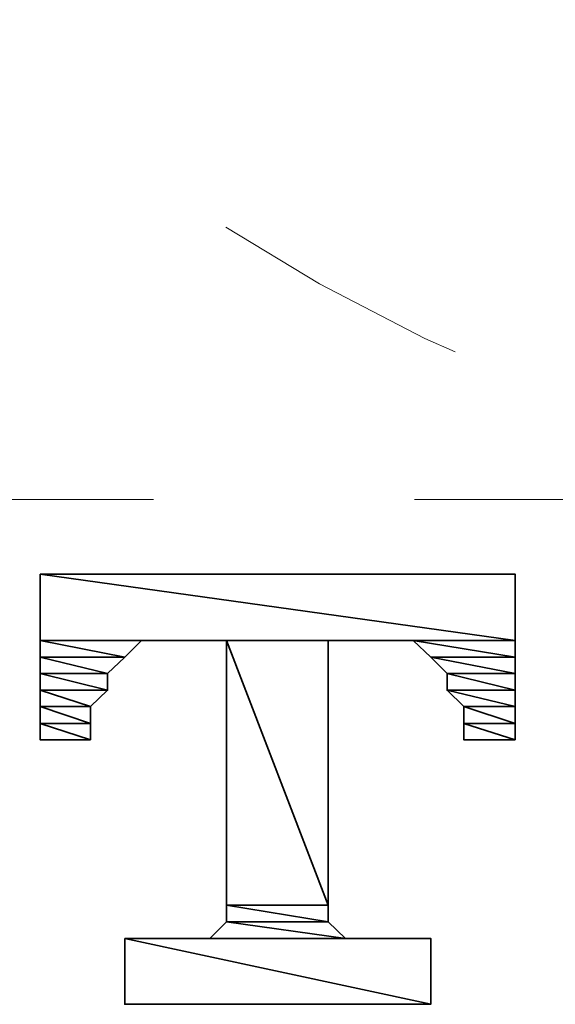
# Model space of a CAD drawing. Units: inches. Extents: x -39 to 391, y -242 to 68.
# Drawn here: x 61 to 65, y -115 to -109 of the extents above; entities that cross this region are included whole.
import ezdxf

# ---------------------------------------------------------------- set-up
doc = ezdxf.new("R2010")
doc.units = ezdxf.units.IN
doc.header["$MEASUREMENT"] = 0
doc.linetypes.add('AI-Linetype-44', pattern=[0.705556, 0.352778, -0.352778])
doc.linetypes.add('AI-Linetype-46', pattern=[0.705556, 0.352778, -0.352778])
doc.layers.add('图层 1', color=7, linetype='Continuous')

# ---------------------------------------------------------------- blocks, each defined once
blk = doc.blocks.new('block 5')
at = {"layer": '图层 1', "color": 7, "linetype": 'AI-Linetype-46', "lineweight": 5}
blk.add_open_spline([(30.398, -39.3465), (30.398, -39.3465), (30.398, -41.5651), (30.398, -41.5651), (30.3753, -41.7866), (30.2395, -41.9217), (30.019, -41.9415), (30.019, -41.9415), (26.8192, -41.9415), (26.8192, -41.9415), (26.6001, -41.9206), (26.4651, -41.7854), (26.441, -41.5651), (26.441, -41.5651), (26.441, -39.3465), (26.441, -39.3465)], degree=3, knots=[0, 0, 0, 0, 1, 1, 1, 2, 2, 2, 3, 3, 3, 4, 4, 4, 5, 5, 5, 5], dxfattribs=at)
at = {"layer": '图层 1', "color": 7, "linetype": 'AI-Linetype-44', "lineweight": 5}
blk.add_open_spline([(27.2636, -40.8754), (27.2636, -40.8754), (27.2636, -41.5651), (27.2636, -41.5651), (28.0071, -42.049), (28.8312, -42.049), (29.5746, -41.5651), (29.5746, -41.5651), (29.5746, -40.8754), (29.5746, -40.8754)], degree=3, knots=[0, 0, 0, 0, 1, 1, 1, 2, 2, 2, 3, 3, 3, 3], dxfattribs=at)

msp = doc.modelspace()

# ---------------------------------------------------------------- linework, layer by layer
at = {"layer": '图层 1', "color": 7, "lineweight": 35}
for points in [[(61.3054, -112.2409), (61.3054, -112.6782), (64.4322, -112.6782), (61.3054, -112.2409)], [(61.3054, -112.2409), (61.3054, -112.6782), (64.4322, -112.6782), (61.3054, -112.2409), (61.3054, -112.2409)], [(61.3054, -112.2409), (64.4322, -112.2409), (64.4322, -112.6782), (61.3054, -112.2409)], [(61.3054, -112.2409), (64.4322, -112.2409), (64.4322, -112.6782), (61.3054, -112.2409), (61.3054, -112.2409)], [(61.3054, -112.2409), (64.4322, -112.2409)], [(61.3054, -113.3313), (61.3054, -112.2409)], [(64.4322, -112.2409), (64.4322, -113.3313)], [(61.3054, -112.6782), (62.1977, -112.6782), (62.1977, -112.6782), (61.3054, -112.6782)], [(61.3054, -112.6782), (62.1977, -112.6782), (62.1977, -112.6782), (61.3054, -112.6782), (61.3054, -112.6782)], [(61.3054, -112.6782), (62.1977, -112.6782), (62.0844, -112.6782), (61.3054, -112.6782)], [(61.3054, -112.6782), (62.1977, -112.6782), (62.0844, -112.6782), (61.3054, -112.6782), (61.3054, -112.6782)], [(61.3054, -112.6782), (62.0844, -112.6782), (61.9744, -112.6782), (61.3054, -112.6782)], [(61.3054, -112.6782), (62.0844, -112.6782), (61.9744, -112.6782), (61.3054, -112.6782), (61.3054, -112.6782)], [(61.3054, -112.6782), (61.3054, -112.7865), (61.8636, -112.7865), (61.3054, -112.6782)], [(61.3054, -112.6782), (61.3054, -112.7865), (61.8636, -112.7865), (61.3054, -112.6782), (61.3054, -112.6782)], [(61.3054, -112.6782), (61.9744, -112.6782), (61.8636, -112.7865), (61.3054, -112.6782)], [(61.3054, -112.6782), (61.9744, -112.6782), (61.8636, -112.7865), (61.3054, -112.6782), (61.3054, -112.6782)], [(62.1977, -112.6782), (62.0844, -112.6782), (61.9744, -112.6782), (61.8636, -112.7865), (61.7503, -112.8948), (61.7503, -113.0047), (61.637, -113.113), (61.637, -113.223)], [(62.1977, -112.6782), (62.5335, -112.6782), (62.5335, -114.42)], [(62.5335, -112.6782), (62.5335, -114.42), (63.2025, -114.42), (62.5335, -112.6782)], [(62.5335, -112.6782), (62.5335, -114.42), (63.2025, -114.42), (62.5335, -112.6782), (62.5335, -112.6782)], [(62.5335, -112.6782), (63.2025, -112.6782), (63.2025, -114.42), (62.5335, -112.6782)], [(62.5335, -112.6782), (63.2025, -112.6782), (63.2025, -114.42), (62.5335, -112.6782), (62.5335, -112.6782)], [(63.2025, -112.6782), (63.4308, -112.6782)], [(63.2025, -112.6782), (63.2025, -114.42)], [(63.4308, -112.6782), (63.5391, -112.6782), (64.4322, -112.6782), (63.4308, -112.6782)], [(63.4308, -112.6782), (63.5391, -112.6782), (64.4322, -112.6782), (63.4308, -112.6782), (63.4308, -112.6782)], [(63.4308, -112.6782), (64.4322, -112.6782), (64.4322, -112.6782), (63.4308, -112.6782)], [(63.4308, -112.6782), (64.4322, -112.6782), (64.4322, -112.6782), (63.4308, -112.6782), (63.4308, -112.6782)], [(64.0939, -113.223), (64.0939, -113.113), (63.9848, -113.0047), (63.9848, -112.8948), (63.8765, -112.7865), (63.7623, -112.6782), (63.649, -112.6782), (63.5391, -112.6782), (63.4308, -112.6782)], [(63.5391, -112.6782), (63.649, -112.6782), (64.4322, -112.6782), (63.5391, -112.6782)], [(63.5391, -112.6782), (63.649, -112.6782), (64.4322, -112.6782), (63.5391, -112.6782), (63.5391, -112.6782)], [(63.5391, -112.6782), (64.4322, -112.6782), (64.4322, -112.6782), (63.5391, -112.6782)], [(63.5391, -112.6782), (64.4322, -112.6782), (64.4322, -112.6782), (63.5391, -112.6782), (63.5391, -112.6782)], [(63.649, -112.6782), (63.7623, -112.6782), (64.4322, -112.6782), (63.649, -112.6782)], [(63.649, -112.6782), (63.7623, -112.6782), (64.4322, -112.6782), (63.649, -112.6782), (63.649, -112.6782)], [(63.649, -112.6782), (64.4322, -112.6782), (64.4322, -112.6782), (63.649, -112.6782)], [(63.649, -112.6782), (64.4322, -112.6782), (64.4322, -112.6782), (63.649, -112.6782), (63.649, -112.6782)], [(63.7623, -112.6782), (63.8765, -112.7865), (64.4322, -112.7865), (63.7623, -112.6782)], [(63.7623, -112.6782), (63.8765, -112.7865), (64.4322, -112.7865), (63.7623, -112.6782), (63.7623, -112.6782)], [(63.7623, -112.6782), (64.4322, -112.6782), (64.4322, -112.7865), (63.7623, -112.6782)], [(63.7623, -112.6782), (64.4322, -112.6782), (64.4322, -112.7865), (63.7623, -112.6782), (63.7623, -112.6782)], [(61.3054, -112.7865), (61.8636, -112.7865), (61.8636, -112.7865), (61.3054, -112.7865)], [(61.3054, -112.7865), (61.8636, -112.7865), (61.8636, -112.7865), (61.3054, -112.7865), (61.3054, -112.7865)], [(61.3054, -112.7865), (61.3054, -112.8948), (61.7503, -112.8948), (61.3054, -112.7865)], [(61.3054, -112.7865), (61.3054, -112.8948), (61.7503, -112.8948), (61.3054, -112.7865), (61.3054, -112.7865)], [(61.3054, -112.7865), (61.8636, -112.7865), (61.7503, -112.8948), (61.3054, -112.7865)], [(61.3054, -112.7865), (61.8636, -112.7865), (61.7503, -112.8948), (61.3054, -112.7865), (61.3054, -112.7865)], [(63.8765, -112.7865), (64.4322, -112.7865), (64.4322, -112.7865), (63.8765, -112.7865)], [(63.8765, -112.7865), (64.4322, -112.7865), (64.4322, -112.7865), (63.8765, -112.7865), (63.8765, -112.7865)], [(63.8765, -112.7865), (63.9848, -112.8948), (64.4322, -112.8948), (63.8765, -112.7865)], [(63.8765, -112.7865), (63.9848, -112.8948), (64.4322, -112.8948), (63.8765, -112.7865), (63.8765, -112.7865)], [(63.8765, -112.7865), (64.4322, -112.7865), (64.4322, -112.8948), (63.8765, -112.7865)], [(63.8765, -112.7865), (64.4322, -112.7865), (64.4322, -112.8948), (63.8765, -112.7865), (63.8765, -112.7865)], [(61.3054, -112.8948), (61.7503, -112.8948), (61.7503, -112.8948), (61.3054, -112.8948)], [(61.3054, -112.8948), (61.7503, -112.8948), (61.7503, -112.8948), (61.3054, -112.8948), (61.3054, -112.8948)], [(61.3054, -112.8948), (61.3054, -113.0047), (61.7503, -113.0047), (61.3054, -112.8948)], [(61.3054, -112.8948), (61.3054, -113.0047), (61.7503, -113.0047), (61.3054, -112.8948), (61.3054, -112.8948)], [(61.3054, -112.8948), (61.7503, -112.8948), (61.7503, -113.0047), (61.3054, -112.8948)], [(61.3054, -112.8948), (61.7503, -112.8948), (61.7503, -113.0047), (61.3054, -112.8948), (61.3054, -112.8948)], [(63.9848, -112.8948), (64.4322, -112.8948), (64.4322, -112.8948), (63.9848, -112.8948)], [(63.9848, -112.8948), (64.4322, -112.8948), (64.4322, -112.8948), (63.9848, -112.8948), (63.9848, -112.8948)], [(63.9848, -112.8948), (63.9848, -113.0047), (64.4322, -113.0047), (63.9848, -112.8948)], [(63.9848, -112.8948), (63.9848, -113.0047), (64.4322, -113.0047), (63.9848, -112.8948), (63.9848, -112.8948)], [(63.9848, -112.8948), (64.4322, -112.8948), (64.4322, -113.0047), (63.9848, -112.8948)], [(63.9848, -112.8948), (64.4322, -112.8948), (64.4322, -113.0047), (63.9848, -112.8948), (63.9848, -112.8948)], [(61.3054, -113.0047), (61.3054, -113.113), (61.637, -113.113), (61.3054, -113.0047)], [(61.3054, -113.0047), (61.3054, -113.113), (61.637, -113.113), (61.3054, -113.0047), (61.3054, -113.0047)], [(61.3054, -113.0047), (61.7503, -113.0047), (61.637, -113.113), (61.3054, -113.0047)], [(61.3054, -113.0047), (61.7503, -113.0047), (61.637, -113.113), (61.3054, -113.0047), (61.3054, -113.0047)], [(63.9848, -113.0047), (64.0939, -113.113), (64.4322, -113.113), (63.9848, -113.0047)], [(63.9848, -113.0047), (64.0939, -113.113), (64.4322, -113.113), (63.9848, -113.0047), (63.9848, -113.0047)], [(63.9848, -113.0047), (64.4322, -113.0047), (64.4322, -113.113), (63.9848, -113.0047)], [(63.9848, -113.0047), (64.4322, -113.0047), (64.4322, -113.113), (63.9848, -113.0047), (63.9848, -113.0047)], [(61.3054, -113.113), (61.3054, -113.223), (61.637, -113.223), (61.3054, -113.113)], [(61.3054, -113.113), (61.3054, -113.223), (61.637, -113.223), (61.3054, -113.113), (61.3054, -113.113)], [(61.3054, -113.113), (61.637, -113.113), (61.637, -113.223), (61.3054, -113.113)], [(61.3054, -113.113), (61.637, -113.113), (61.637, -113.223), (61.3054, -113.113), (61.3054, -113.113)], [(64.0939, -113.113), (64.0939, -113.223), (64.4322, -113.223), (64.0939, -113.113)], [(64.0939, -113.113), (64.0939, -113.223), (64.4322, -113.223), (64.0939, -113.113), (64.0939, -113.113)], [(64.0939, -113.113), (64.4322, -113.113), (64.4322, -113.223), (64.0939, -113.113)], [(64.0939, -113.113), (64.4322, -113.113), (64.4322, -113.223), (64.0939, -113.113), (64.0939, -113.113)], [(61.3054, -113.223), (61.3054, -113.3313), (61.637, -113.3313), (61.3054, -113.223)], [(61.3054, -113.223), (61.3054, -113.3313), (61.637, -113.3313), (61.3054, -113.223), (61.3054, -113.223)], [(61.3054, -113.223), (61.637, -113.223), (61.637, -113.3313), (61.3054, -113.223)], [(61.3054, -113.223), (61.637, -113.223), (61.637, -113.3313), (61.3054, -113.223), (61.3054, -113.223)], [(61.637, -113.3313), (61.637, -113.223)], [(64.0939, -113.223), (64.0939, -113.3313), (64.4322, -113.3313), (64.0939, -113.223)], [(64.0939, -113.223), (64.0939, -113.3313), (64.4322, -113.3313), (64.0939, -113.223), (64.0939, -113.223)], [(64.0939, -113.223), (64.4322, -113.223), (64.4322, -113.3313), (64.0939, -113.223)], [(64.0939, -113.223), (64.4322, -113.223), (64.4322, -113.3313), (64.0939, -113.223), (64.0939, -113.223)], [(64.0939, -113.3313), (64.0939, -113.223)], [(61.637, -113.3313), (61.3054, -113.3313)], [(64.4322, -113.3313), (64.0939, -113.3313)], [(62.3102, -114.6382), (62.4235, -114.6382), (62.5335, -114.5299), (62.5335, -114.42)], [(62.5335, -114.42), (62.5335, -114.5299), (63.2025, -114.5299), (62.5335, -114.42)], [(62.5335, -114.42), (62.5335, -114.5299), (63.2025, -114.5299), (62.5335, -114.42), (62.5335, -114.42)], [(62.5335, -114.42), (63.2025, -114.42), (63.2025, -114.5299), (62.5335, -114.42)], [(62.5335, -114.42), (63.2025, -114.42), (63.2025, -114.5299), (62.5335, -114.42), (62.5335, -114.42)], [(63.2025, -114.42), (63.2025, -114.5299), (63.3158, -114.6382), (63.4308, -114.6382)], [(62.5335, -114.5299), (62.4235, -114.6382), (63.3158, -114.6382), (62.5335, -114.5299)], [(62.5335, -114.5299), (62.4235, -114.6382), (63.3158, -114.6382), (62.5335, -114.5299), (62.5335, -114.5299)], [(62.5335, -114.5299), (63.2025, -114.5299), (63.2025, -114.5299), (62.5335, -114.5299)], [(62.5335, -114.5299), (63.2025, -114.5299), (63.2025, -114.5299), (62.5335, -114.5299), (62.5335, -114.5299)], [(62.5335, -114.5299), (63.2025, -114.5299), (63.3158, -114.6382), (62.5335, -114.5299)], [(62.5335, -114.5299), (63.2025, -114.5299), (63.3158, -114.6382), (62.5335, -114.5299), (62.5335, -114.5299)], [(61.8636, -114.6382), (61.8636, -115.0722), (63.8765, -115.0722), (61.8636, -114.6382)], [(61.8636, -114.6382), (61.8636, -115.0722), (63.8765, -115.0722), (61.8636, -114.6382), (61.8636, -114.6382)], [(61.8636, -114.6382), (63.8765, -114.6382), (63.8765, -115.0722), (61.8636, -114.6382)], [(61.8636, -114.6382), (63.8765, -114.6382), (63.8765, -115.0722), (61.8636, -114.6382), (61.8636, -114.6382)], [(61.8636, -114.6382), (62.3102, -114.6382)], [(61.8636, -114.6382), (61.8636, -115.0722), (63.8765, -115.0722), (63.8765, -114.6382), (63.4308, -114.6382)], [(62.4235, -114.6382), (62.3102, -114.6382), (63.4308, -114.6382), (62.4235, -114.6382)], [(62.4235, -114.6382), (62.3102, -114.6382), (63.4308, -114.6382), (62.4235, -114.6382), (62.4235, -114.6382)], [(62.3102, -114.6382), (63.4308, -114.6382), (63.4308, -114.6382), (62.3102, -114.6382)], [(62.3102, -114.6382), (63.4308, -114.6382), (63.4308, -114.6382), (62.3102, -114.6382), (62.3102, -114.6382)], [(62.4235, -114.6382), (63.3158, -114.6382), (63.3158, -114.6382), (62.4235, -114.6382)], [(62.4235, -114.6382), (63.3158, -114.6382), (63.3158, -114.6382), (62.4235, -114.6382), (62.4235, -114.6382)], [(62.4235, -114.6382), (63.3158, -114.6382), (63.4308, -114.6382), (62.4235, -114.6382)], [(62.4235, -114.6382), (63.3158, -114.6382), (63.4308, -114.6382), (62.4235, -114.6382), (62.4235, -114.6382)]]:
    msp.add_lwpolyline(points, dxfattribs=at)
for points, knots in [([(61.3054, -112.6782), (61.3054, -112.6782), (61.3054, -112.6782), (61.3054, -112.6782), (61.3054, -112.6782), (62.1977, -112.6782), (62.1977, -112.6782), (62.1977, -112.6782), (61.3054, -112.6782), (61.3054, -112.6782)], [0, 0, 0, 0, 1, 1, 1, 2, 2, 2, 3, 3, 3, 3]), ([(61.3054, -112.6782), (61.3054, -112.6782), (61.3054, -112.6782), (61.3054, -112.6782), (61.3054, -112.6782), (62.1977, -112.6782), (62.1977, -112.6782), (62.1977, -112.6782), (61.3054, -112.6782), (61.3054, -112.6782), (61.3054, -112.6782), (61.3054, -112.6782), (61.3054, -112.6782)], [0, 0, 0, 0, 1, 1, 1, 2, 2, 2, 3, 3, 3, 4, 4, 4, 4]), ([(61.3054, -112.6782), (61.3054, -112.6782), (61.3054, -112.6782), (61.3054, -112.6782), (61.3054, -112.6782), (62.0844, -112.6782), (62.0844, -112.6782), (62.0844, -112.6782), (61.3054, -112.6782), (61.3054, -112.6782)], [0, 0, 0, 0, 1, 1, 1, 2, 2, 2, 3, 3, 3, 3]), ([(61.3054, -112.6782), (61.3054, -112.6782), (61.3054, -112.6782), (61.3054, -112.6782), (61.3054, -112.6782), (62.0844, -112.6782), (62.0844, -112.6782), (62.0844, -112.6782), (61.3054, -112.6782), (61.3054, -112.6782), (61.3054, -112.6782), (61.3054, -112.6782), (61.3054, -112.6782)], [0, 0, 0, 0, 1, 1, 1, 2, 2, 2, 3, 3, 3, 4, 4, 4, 4]), ([(61.3054, -112.6782), (61.3054, -112.6782), (61.3054, -112.6782), (61.3054, -112.6782), (61.3054, -112.6782), (61.9744, -112.6782), (61.9744, -112.6782), (61.9744, -112.6782), (61.3054, -112.6782), (61.3054, -112.6782)], [0, 0, 0, 0, 1, 1, 1, 2, 2, 2, 3, 3, 3, 3]), ([(61.3054, -112.6782), (61.3054, -112.6782), (61.3054, -112.6782), (61.3054, -112.6782), (61.3054, -112.6782), (61.9744, -112.6782), (61.9744, -112.6782), (61.9744, -112.6782), (61.3054, -112.6782), (61.3054, -112.6782), (61.3054, -112.6782), (61.3054, -112.6782), (61.3054, -112.6782)], [0, 0, 0, 0, 1, 1, 1, 2, 2, 2, 3, 3, 3, 4, 4, 4, 4]), ([(61.3054, -112.7865), (61.3054, -112.7865), (61.3054, -112.7865), (61.3054, -112.7865), (61.3054, -112.7865), (61.8636, -112.7865), (61.8636, -112.7865), (61.8636, -112.7865), (61.3054, -112.7865), (61.3054, -112.7865)], [0, 0, 0, 0, 1, 1, 1, 2, 2, 2, 3, 3, 3, 3]), ([(61.3054, -112.7865), (61.3054, -112.7865), (61.3054, -112.7865), (61.3054, -112.7865), (61.3054, -112.7865), (61.8636, -112.7865), (61.8636, -112.7865), (61.8636, -112.7865), (61.3054, -112.7865), (61.3054, -112.7865), (61.3054, -112.7865), (61.3054, -112.7865), (61.3054, -112.7865)], [0, 0, 0, 0, 1, 1, 1, 2, 2, 2, 3, 3, 3, 4, 4, 4, 4]), ([(63.8765, -112.7865), (63.8765, -112.7865), (63.8765, -112.7865), (63.8765, -112.7865), (63.8765, -112.7865), (64.4322, -112.7865), (64.4322, -112.7865), (64.4322, -112.7865), (63.8765, -112.7865), (63.8765, -112.7865)], [0, 0, 0, 0, 1, 1, 1, 2, 2, 2, 3, 3, 3, 3]), ([(63.8765, -112.7865), (63.8765, -112.7865), (63.8765, -112.7865), (63.8765, -112.7865), (63.8765, -112.7865), (64.4322, -112.7865), (64.4322, -112.7865), (64.4322, -112.7865), (63.8765, -112.7865), (63.8765, -112.7865), (63.8765, -112.7865), (63.8765, -112.7865), (63.8765, -112.7865)], [0, 0, 0, 0, 1, 1, 1, 2, 2, 2, 3, 3, 3, 4, 4, 4, 4]), ([(61.3054, -112.8948), (61.3054, -112.8948), (61.3054, -112.8948), (61.3054, -112.8948), (61.3054, -112.8948), (61.7503, -112.8948), (61.7503, -112.8948), (61.7503, -112.8948), (61.3054, -112.8948), (61.3054, -112.8948)], [0, 0, 0, 0, 1, 1, 1, 2, 2, 2, 3, 3, 3, 3]), ([(61.3054, -112.8948), (61.3054, -112.8948), (61.3054, -112.8948), (61.3054, -112.8948), (61.3054, -112.8948), (61.7503, -112.8948), (61.7503, -112.8948), (61.7503, -112.8948), (61.3054, -112.8948), (61.3054, -112.8948), (61.3054, -112.8948), (61.3054, -112.8948), (61.3054, -112.8948)], [0, 0, 0, 0, 1, 1, 1, 2, 2, 2, 3, 3, 3, 4, 4, 4, 4]), ([(63.9848, -112.8948), (63.9848, -112.8948), (63.9848, -112.8948), (63.9848, -112.8948), (63.9848, -112.8948), (64.4322, -112.8948), (64.4322, -112.8948), (64.4322, -112.8948), (63.9848, -112.8948), (63.9848, -112.8948)], [0, 0, 0, 0, 1, 1, 1, 2, 2, 2, 3, 3, 3, 3]), ([(63.9848, -112.8948), (63.9848, -112.8948), (63.9848, -112.8948), (63.9848, -112.8948), (63.9848, -112.8948), (64.4322, -112.8948), (64.4322, -112.8948), (64.4322, -112.8948), (63.9848, -112.8948), (63.9848, -112.8948), (63.9848, -112.8948), (63.9848, -112.8948), (63.9848, -112.8948)], [0, 0, 0, 0, 1, 1, 1, 2, 2, 2, 3, 3, 3, 4, 4, 4, 4]), ([(62.5335, -114.5299), (62.5335, -114.5299), (62.5335, -114.5299), (62.5335, -114.5299), (62.5335, -114.5299), (63.2025, -114.5299), (63.2025, -114.5299), (63.2025, -114.5299), (62.5335, -114.5299), (62.5335, -114.5299)], [0, 0, 0, 0, 1, 1, 1, 2, 2, 2, 3, 3, 3, 3]), ([(62.5335, -114.5299), (62.5335, -114.5299), (62.5335, -114.5299), (62.5335, -114.5299), (62.5335, -114.5299), (63.2025, -114.5299), (63.2025, -114.5299), (63.2025, -114.5299), (62.5335, -114.5299), (62.5335, -114.5299), (62.5335, -114.5299), (62.5335, -114.5299), (62.5335, -114.5299)], [0, 0, 0, 0, 1, 1, 1, 2, 2, 2, 3, 3, 3, 4, 4, 4, 4]), ([(62.3102, -114.6382), (62.3102, -114.6382), (62.3102, -114.6382), (62.3102, -114.6382), (62.3102, -114.6382), (63.4308, -114.6382), (63.4308, -114.6382), (63.4308, -114.6382), (62.3102, -114.6382), (62.3102, -114.6382)], [0, 0, 0, 0, 1, 1, 1, 2, 2, 2, 3, 3, 3, 3]), ([(62.3102, -114.6382), (62.3102, -114.6382), (62.3102, -114.6382), (62.3102, -114.6382), (62.3102, -114.6382), (63.4308, -114.6382), (63.4308, -114.6382), (63.4308, -114.6382), (62.3102, -114.6382), (62.3102, -114.6382), (62.3102, -114.6382), (62.3102, -114.6382), (62.3102, -114.6382)], [0, 0, 0, 0, 1, 1, 1, 2, 2, 2, 3, 3, 3, 4, 4, 4, 4]), ([(62.4235, -114.6382), (62.4235, -114.6382), (62.4235, -114.6382), (62.4235, -114.6382), (62.4235, -114.6382), (63.3158, -114.6382), (63.3158, -114.6382), (63.3158, -114.6382), (62.4235, -114.6382), (62.4235, -114.6382)], [0, 0, 0, 0, 1, 1, 1, 2, 2, 2, 3, 3, 3, 3]), ([(62.4235, -114.6382), (62.4235, -114.6382), (62.4235, -114.6382), (62.4235, -114.6382), (62.4235, -114.6382), (63.3158, -114.6382), (63.3158, -114.6382), (63.3158, -114.6382), (62.4235, -114.6382), (62.4235, -114.6382), (62.4235, -114.6382), (62.4235, -114.6382), (62.4235, -114.6382)], [0, 0, 0, 0, 1, 1, 1, 2, 2, 2, 3, 3, 3, 4, 4, 4, 4])]:
    msp.add_open_spline(points, degree=3, knots=knots, dxfattribs=at)

# ---------------------------------------------------------------- block references
at = {"layer": '图层 1', "xscale": 4.872999506769744, "yscale": 4.872999506769744, "zscale": 4.872999506769744}
msp.add_blockref('block 5', (-70.3936, 92.6302), dxfattribs=at)

doc.saveas('drawing.dxf')
